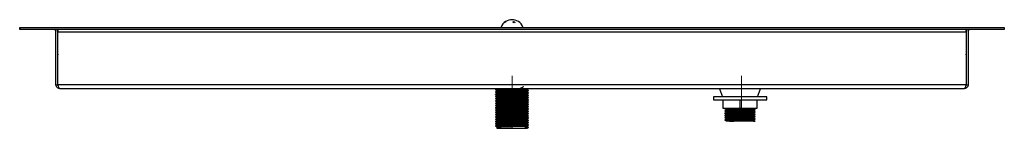
# Model space of a CAD drawing. Units: millimetres. Extents: x 654 to 1974, y 584 to 1526.
# Drawn here: x 654 to 1301, y 584 to 655 of the extents above; entities that cross this region are included whole.
import ezdxf

# ---------------------------------------------------------------- set-up
doc = ezdxf.new("R2010")
doc.units = ezdxf.units.MM
doc.layers.add('PDF_Geometry', color=7, linetype='Continuous')

msp = doc.modelspace()

# ---------------------------------------------------------------- linework, layer by layer
at = {"layer": 'PDF_Geometry', "lineweight": 25}
for points in [[(984.46, 650.08), (984.31, 650.5), (983.8, 651.55), (983.14, 652.52), (982.34, 653.37), (981.42, 654.09), (980.4, 654.66), (979.3, 655.07), (978.16, 655.31), (978.15, 655.31), (978.02, 655.31), (977.76, 655.31), (977.41, 655.31), (977.02, 655.31), (976.66, 655.31), (976.36, 655.31), (976.19, 655.31), (976.16, 655.31), (975.01, 655.07), (973.92, 654.66), (972.9, 654.09), (971.98, 653.37), (971.18, 652.52), (970.51, 651.55), (970, 650.5), (969.86, 650.08)], [(653.62, 650.08), (653.51, 650.08), (653.51, 648.88), (653.62, 648.88)], [(677.3, 612.6), (677.3, 647.38), (677.28, 647.68), (677.19, 647.96), (677.05, 648.22), (676.86, 648.44), (676.64, 648.63), (676.38, 648.77), (676.1, 648.85), (675.8, 648.88)], [(678.5, 612.6), (678.5, 647.38), (678.45, 647.91), (678.3, 648.42), (678.05, 648.88)], [(678.57, 648.88), (678.57, 648.85), (678.57, 648.77), (678.57, 648.63), (678.57, 648.44), (678.57, 648.22), (678.57, 647.96), (678.57, 647.68), (678.57, 647.38), (1275.74, 647.38), (1275.74, 647.68), (1275.74, 647.96), (1275.74, 648.22), (1275.74, 648.44), (1275.74, 648.63), (1275.74, 648.77), (1275.74, 648.85), (1275.74, 648.88)], [(1275.74, 647.38), (1275.74, 612.6), (678.57, 612.6), (678.57, 647.38)], [(1276.27, 648.88), (1276.02, 648.42), (1275.87, 647.91), (1275.81, 647.38), (1275.81, 612.6)], [(1278.51, 648.88), (1278.22, 648.85), (1277.94, 648.77), (1277.68, 648.63), (1277.45, 648.44), (1277.27, 648.22), (1277.13, 647.96), (1277.04, 647.68), (1277.01, 647.38), (1277.01, 612.6)], [(1300.7, 650.08), (1300.8, 650.08), (1300.8, 648.88), (1300.7, 648.88)], [(678.5, 632.59), (678.53, 632.3), (678.57, 632.14)], [(678.5, 631.09), (678.57, 631.09)], [(678.57, 628.39), (678.5, 628.39)], [(678.57, 632.59), (678.57, 632.59)], [(1275.74, 632.14), (1275.79, 632.3), (1275.81, 632.59)], [(1275.74, 632.59), (1275.74, 632.59)], [(1275.81, 631.09), (1275.74, 631.09)], [(1275.81, 628.39), (1275.74, 628.39)], [(680, 609.9), (679.15, 610.04), (678.42, 610.42), (677.83, 611), (677.44, 611.75), (677.3, 612.6), (678.5, 612.6), (678.57, 612.16), (678.75, 611.78), (678.93, 611.57)], [(1275.74, 612.6), (1275.39, 611.57), (1275.03, 610.69), (1274.67, 610.11), (1274.32, 609.9), (680, 609.9), (679.64, 610.11), (679.29, 610.69), (678.93, 611.57), (678.57, 612.6)], [(678.57, 612.6), (678.57, 612.6)], [(966.4, 609.24), (966.35, 609.25), (966.71, 609.31), (967.77, 609.37), (969.5, 609.44), (971.72, 609.5), (974.3, 609.56), (977.13, 609.62), (979.91, 609.68), (982.51, 609.75), (984.78, 609.81), (986.5, 609.87), (987.05, 609.9)], [(966.35, 609.44), (966.35, 609.34), (966.35, 609.25)], [(966.4, 607.74), (966.35, 607.75), (966.71, 607.81), (967.77, 607.87), (969.5, 607.93), (971.72, 608), (974.3, 608.06), (977.13, 608.12), (979.91, 608.18), (982.51, 608.25), (984.78, 608.31), (986.5, 608.37), (987.58, 608.43), (987.91, 608.49)], [(967.15, 609.9), (966.77, 609.68), (966.36, 609.44)], [(966.36, 609.24), (966.77, 609), (967.16, 608.77)], [(966.41, 609.44), (966.71, 609.5), (967.77, 609.56), (969.5, 609.62), (971.72, 609.68), (974.3, 609.75), (977.13, 609.81), (979.91, 609.87), (981.24, 609.9)], [(966.41, 607.95), (966.71, 608), (967.77, 608.06), (969.5, 608.12), (971.72, 608.18), (974.3, 608.25), (977.13, 608.31), (979.91, 608.37), (982.51, 608.43), (984.78, 608.5), (986.5, 608.56), (987.58, 608.62), (987.97, 608.68), (987.96, 608.69)], [(967.16, 608.78), (967.16, 608.41)], [(967.17, 608.78), (967.49, 608.84), (968.48, 608.9), (970.07, 608.97), (972.13, 609.03), (974.52, 609.09), (977.13, 609.15), (979.71, 609.21), (982.11, 609.28), (984.21, 609.34), (985.79, 609.4), (986.8, 609.46), (987.1, 609.52)], [(967.22, 608.41), (967.49, 608.47), (968.48, 608.53), (970.07, 608.59), (972.13, 608.65), (974.52, 608.71), (977.13, 608.78), (979.71, 608.84), (982.11, 608.9), (984.21, 608.97), (985.79, 609.03), (986.8, 609.09), (987.15, 609.15), (987.15, 609.15)], [(987.15, 609.52), (987.55, 609.75), (987.81, 609.9)], [(987.15, 609.15), (987.15, 609.52)], [(987.96, 608.69), (987.55, 608.93), (987.15, 609.16)], [(987.15, 608.02), (987.55, 608.25), (987.96, 608.49)], [(987.97, 608.5), (987.97, 608.59), (987.97, 608.69)], [(1113.55, 609.9), (1115.59, 604.56)], [(1138.58, 604.56), (1140.62, 609.9)], [(1275.38, 611.54), (1275.39, 611.55), (1275.65, 611.91), (1275.8, 612.37), (1275.81, 612.6), (1277.01, 612.6), (1277, 612.35), (1276.78, 611.5), (1276.21, 610.68), (1275.33, 610.1), (1274.32, 609.9)], [(1275.74, 612.6), (1275.74, 612.6)], [(966.35, 607.94), (966.35, 607.84), (966.35, 607.75)], [(966.4, 606.24), (966.35, 606.25), (966.71, 606.31), (967.77, 606.37), (969.5, 606.44), (971.72, 606.5), (974.3, 606.56), (977.13, 606.62), (979.91, 606.68), (982.51, 606.75), (984.78, 606.81), (986.5, 606.87), (987.58, 606.93), (987.91, 606.99)], [(966.35, 606.44), (966.35, 606.34), (966.35, 606.25)], [(966.4, 604.74), (966.35, 604.75), (966.71, 604.81), (967.77, 604.87), (969.5, 604.94), (971.72, 605), (974.3, 605.06), (977.13, 605.12), (979.91, 605.19), (982.51, 605.25), (984.78, 605.31), (986.5, 605.37), (987.58, 605.43), (987.91, 605.49)], [(966.35, 604.94), (966.35, 604.84), (966.35, 604.75)], [(966.4, 603.24), (966.35, 603.25), (966.71, 603.31), (967.77, 603.37), (969.5, 603.44), (971.72, 603.5), (974.3, 603.56), (977.13, 603.62), (979.91, 603.69), (982.51, 603.75), (984.78, 603.81), (986.5, 603.87), (987.58, 603.93), (987.91, 603.99)], [(966.35, 603.44), (966.35, 603.34), (966.35, 603.25)], [(966.4, 601.74), (966.35, 601.75), (966.71, 601.81), (967.77, 601.87), (969.5, 601.94), (971.72, 602), (974.3, 602.06), (977.13, 602.13), (979.91, 602.19), (982.51, 602.25), (984.78, 602.31), (986.5, 602.37), (987.58, 602.44), (987.91, 602.49)], [(967.17, 608.41), (966.77, 608.18), (966.36, 607.95)], [(966.36, 607.74), (966.77, 607.5), (967.16, 607.28)], [(967.17, 606.92), (966.77, 606.68), (966.36, 606.44)], [(966.36, 606.24), (966.77, 606), (967.16, 605.78)], [(967.17, 605.42), (966.77, 605.18), (966.36, 604.95)], [(966.36, 604.74), (966.77, 604.51), (967.16, 604.28)], [(967.17, 603.92), (966.77, 603.68), (966.36, 603.45)], [(966.36, 603.24), (966.77, 603.01), (967.16, 602.78)], [(967.17, 602.42), (966.77, 602.18), (966.36, 601.95)], [(966.41, 606.44), (966.71, 606.5), (967.77, 606.56), (969.5, 606.62), (971.72, 606.68), (974.3, 606.75), (977.13, 606.81), (979.91, 606.87), (982.51, 606.93), (984.78, 607), (986.5, 607.06), (987.58, 607.12), (987.97, 607.19), (987.96, 607.19)], [(966.41, 604.95), (966.71, 605), (967.77, 605.06), (969.5, 605.12), (971.72, 605.19), (974.3, 605.25), (977.13, 605.31), (979.91, 605.37), (982.51, 605.43), (984.78, 605.5), (986.5, 605.56), (987.58, 605.62), (987.97, 605.69), (987.96, 605.69)], [(966.41, 603.45), (966.71, 603.5), (967.77, 603.56), (969.5, 603.62), (971.72, 603.69), (974.3, 603.75), (977.13, 603.81), (979.91, 603.87), (982.51, 603.93), (984.78, 604), (986.5, 604.06), (987.58, 604.12), (987.97, 604.19), (987.96, 604.19)], [(966.41, 601.95), (966.71, 602), (967.77, 602.06), (969.5, 602.13), (971.72, 602.19), (974.3, 602.25), (977.13, 602.31), (979.91, 602.37), (982.51, 602.44), (984.78, 602.5), (986.5, 602.56), (987.58, 602.62), (987.97, 602.69), (987.96, 602.69)], [(967.16, 607.28), (967.16, 606.91)], [(967.16, 605.78), (967.16, 605.41)], [(967.16, 604.28), (967.16, 603.91)], [(967.16, 602.78), (967.16, 602.41)], [(967.17, 607.28), (967.49, 607.34), (968.48, 607.4), (970.07, 607.47), (972.13, 607.53), (974.52, 607.59), (977.13, 607.65), (979.71, 607.72), (982.11, 607.78), (984.21, 607.84), (985.79, 607.9), (986.8, 607.96), (987.1, 608.02)], [(967.17, 605.78), (967.49, 605.84), (968.48, 605.9), (970.07, 605.97), (972.13, 606.03), (974.52, 606.09), (977.13, 606.15), (979.71, 606.22), (982.11, 606.28), (984.21, 606.34), (985.79, 606.4), (986.8, 606.46), (987.1, 606.52)], [(967.17, 604.28), (967.49, 604.34), (968.48, 604.4), (970.07, 604.47), (972.13, 604.53), (974.52, 604.59), (977.13, 604.66), (979.71, 604.72), (982.11, 604.78), (984.21, 604.84), (985.79, 604.9), (986.8, 604.97), (987.1, 605.02)], [(967.17, 602.78), (967.49, 602.84), (968.48, 602.9), (970.07, 602.97), (972.13, 603.03), (974.52, 603.09), (977.13, 603.16), (979.71, 603.22), (982.11, 603.28), (984.21, 603.34), (985.79, 603.41), (986.8, 603.47), (987.1, 603.52)], [(967.17, 601.28), (967.49, 601.34), (968.48, 601.4), (970.07, 601.47), (972.13, 601.53), (974.52, 601.59), (977.13, 601.66), (979.71, 601.72), (982.11, 601.78), (984.21, 601.84), (985.79, 601.91), (986.8, 601.97), (987.1, 602.02)], [(967.22, 606.91), (967.49, 606.97), (968.48, 607.03), (970.07, 607.09), (972.13, 607.15), (974.52, 607.21), (977.13, 607.28), (979.71, 607.34), (982.11, 607.4), (984.21, 607.47), (985.79, 607.53), (986.8, 607.59), (987.15, 607.65), (987.15, 607.65)], [(967.22, 605.42), (967.49, 605.47), (968.48, 605.53), (970.07, 605.59), (972.13, 605.65), (974.52, 605.72), (977.13, 605.78), (979.71, 605.84), (982.11, 605.9), (984.21, 605.97), (985.79, 606.03), (986.8, 606.09), (987.15, 606.15), (987.15, 606.16)], [(967.22, 603.92), (967.49, 603.97), (968.48, 604.03), (970.07, 604.09), (972.13, 604.15), (974.52, 604.22), (977.13, 604.28), (979.71, 604.34), (982.11, 604.4), (984.21, 604.47), (985.79, 604.53), (986.8, 604.59), (987.15, 604.66), (987.15, 604.66)], [(967.22, 602.42), (967.49, 602.47), (968.48, 602.53), (970.07, 602.59), (972.13, 602.65), (974.52, 602.72), (977.13, 602.78), (979.71, 602.84), (982.11, 602.9), (984.21, 602.97), (985.79, 603.03), (986.8, 603.09), (987.15, 603.16), (987.15, 603.16)], [(987.15, 607.65), (987.15, 608.02)], [(987.96, 607.2), (987.55, 607.43), (987.15, 607.66)], [(987.15, 606.52), (987.55, 606.76), (987.96, 606.99)], [(987.15, 606.16), (987.15, 606.52)], [(987.96, 605.7), (987.55, 605.93), (987.15, 606.16)], [(987.15, 605.02), (987.55, 605.25), (987.96, 605.49)], [(987.15, 604.66), (987.15, 605.03)], [(987.96, 604.2), (987.55, 604.43), (987.15, 604.66)], [(987.15, 603.52), (987.55, 603.76), (987.96, 603.99)], [(987.15, 603.16), (987.15, 603.53)], [(987.96, 602.7), (987.55, 602.93), (987.15, 603.16)], [(987.15, 602.02), (987.55, 602.26), (987.96, 602.49)], [(987.15, 601.66), (987.15, 602.03)], [(987.97, 607), (987.97, 607.09), (987.97, 607.19)], [(987.97, 605.5), (987.97, 605.59), (987.97, 605.69)], [(987.97, 604), (987.97, 604.09), (987.97, 604.19)], [(987.97, 602.5), (987.97, 602.59), (987.97, 602.69)], [(1115.83, 602.56), (1115.83, 597.07), (1127.09, 597.07), (1127.09, 602.56)], [(1127.09, 597.07), (1138.34, 597.07), (1138.34, 602.56)], [(966.35, 601.94), (966.35, 601.85), (966.35, 601.75)], [(966.4, 600.24), (966.35, 600.25), (966.71, 600.31), (967.77, 600.37), (969.5, 600.44), (971.72, 600.5), (974.3, 600.56), (977.13, 600.63), (979.91, 600.69), (982.51, 600.75), (984.78, 600.81), (986.5, 600.88), (987.58, 600.94), (987.91, 600.99)], [(966.35, 600.44), (966.35, 600.34), (966.35, 600.25)], [(966.4, 598.74), (966.35, 598.75), (966.71, 598.81), (967.77, 598.87), (969.5, 598.94), (971.72, 599), (974.3, 599.06), (977.13, 599.13), (979.91, 599.19), (982.51, 599.25), (984.78, 599.31), (986.5, 599.38), (987.58, 599.44), (987.91, 599.49)], [(966.35, 598.94), (966.35, 598.85), (966.35, 598.75)], [(966.4, 597.24), (966.35, 597.25), (966.71, 597.31), (967.77, 597.38), (969.5, 597.44), (971.72, 597.5), (974.3, 597.56), (977.13, 597.63), (979.91, 597.69), (982.51, 597.75), (984.78, 597.81), (986.5, 597.88), (987.58, 597.94), (987.91, 597.99)], [(966.35, 597.44), (966.35, 597.35), (966.35, 597.25)], [(966.4, 595.75), (966.35, 595.75), (966.71, 595.82), (967.77, 595.88), (969.5, 595.94), (971.72, 596), (974.3, 596.06), (977.13, 596.13), (979.91, 596.19), (982.51, 596.25), (984.78, 596.32), (986.5, 596.38), (987.58, 596.44), (987.91, 596.49)], [(966.35, 595.94), (966.35, 595.85), (966.35, 595.75)], [(966.36, 601.74), (966.77, 601.51), (967.16, 601.28)], [(967.17, 600.92), (966.77, 600.68), (966.36, 600.45)], [(966.36, 600.24), (966.77, 600.01), (967.16, 599.78)], [(967.17, 599.42), (966.77, 599.18), (966.36, 598.95)], [(966.36, 598.74), (966.77, 598.51), (967.16, 598.28)], [(967.17, 597.92), (966.77, 597.68), (966.36, 597.45)], [(966.36, 597.24), (966.77, 597.01), (967.16, 596.78)], [(967.17, 596.42), (966.77, 596.19), (966.36, 595.95)], [(966.36, 595.75), (966.77, 595.51), (967.16, 595.28)], [(966.41, 600.45), (966.71, 600.5), (967.77, 600.56), (969.5, 600.63), (971.72, 600.69), (974.3, 600.75), (977.13, 600.81), (979.91, 600.88), (982.51, 600.94), (984.78, 601), (986.5, 601.06), (987.58, 601.12), (987.97, 601.19), (987.96, 601.19)], [(966.41, 598.95), (966.71, 599), (967.77, 599.06), (969.5, 599.13), (971.72, 599.19), (974.3, 599.25), (977.13, 599.31), (979.91, 599.38), (982.51, 599.44), (984.78, 599.5), (986.5, 599.56), (987.58, 599.62), (987.97, 599.69), (987.96, 599.69)], [(966.41, 597.45), (966.71, 597.5), (967.77, 597.56), (969.5, 597.63), (971.72, 597.69), (974.3, 597.75), (977.13, 597.81), (979.91, 597.88), (982.51, 597.94), (984.78, 598), (986.5, 598.06), (987.58, 598.13), (987.97, 598.19), (987.96, 598.19)], [(966.41, 595.95), (966.71, 596), (967.77, 596.06), (969.5, 596.13), (971.72, 596.19), (974.3, 596.25), (977.13, 596.32), (979.91, 596.38), (982.51, 596.44), (984.78, 596.5), (986.5, 596.56), (987.58, 596.63), (987.97, 596.69), (987.96, 596.69)], [(967.16, 601.28), (967.16, 600.91)], [(967.16, 599.78), (967.16, 599.41)], [(967.16, 598.28), (967.16, 597.91)], [(967.16, 596.79), (967.16, 596.42)], [(967.17, 599.78), (967.49, 599.84), (968.48, 599.91), (970.07, 599.97), (972.13, 600.03), (974.52, 600.09), (977.13, 600.16), (979.71, 600.22), (982.11, 600.28), (984.21, 600.34), (985.79, 600.41), (986.8, 600.47), (987.1, 600.52)], [(967.17, 598.28), (967.49, 598.35), (968.48, 598.41), (970.07, 598.47), (972.13, 598.53), (974.52, 598.59), (977.13, 598.66), (979.71, 598.72), (982.11, 598.78), (984.21, 598.85), (985.79, 598.91), (986.8, 598.97), (987.1, 599.02)], [(967.17, 596.79), (967.49, 596.85), (968.48, 596.91), (970.07, 596.97), (972.13, 597.03), (974.52, 597.09), (977.13, 597.16), (979.71, 597.22), (982.11, 597.28), (984.21, 597.35), (985.79, 597.41), (986.8, 597.47), (987.1, 597.52)], [(967.17, 595.28), (967.49, 595.35), (968.48, 595.41), (970.07, 595.47), (972.13, 595.53), (974.52, 595.6), (977.13, 595.66), (979.71, 595.72), (982.11, 595.78), (984.21, 595.85), (985.79, 595.91), (986.8, 595.97), (987.1, 596.03)], [(967.22, 600.92), (967.49, 600.97), (968.48, 601.03), (970.07, 601.09), (972.13, 601.16), (974.52, 601.22), (977.13, 601.28), (979.71, 601.34), (982.11, 601.4), (984.21, 601.47), (985.79, 601.53), (986.8, 601.59), (987.15, 601.66), (987.15, 601.66)], [(967.22, 599.42), (967.49, 599.47), (968.48, 599.53), (970.07, 599.6), (972.13, 599.66), (974.52, 599.72), (977.13, 599.78), (979.71, 599.84), (982.11, 599.91), (984.21, 599.97), (985.79, 600.03), (986.8, 600.09), (987.15, 600.16), (987.15, 600.16)], [(967.22, 597.92), (967.49, 597.97), (968.48, 598.03), (970.07, 598.1), (972.13, 598.16), (974.52, 598.22), (977.13, 598.28), (979.71, 598.35), (982.11, 598.41), (984.21, 598.47), (985.79, 598.53), (986.8, 598.59), (987.15, 598.66), (987.15, 598.66)], [(967.22, 596.42), (967.49, 596.47), (968.48, 596.53), (970.07, 596.6), (972.13, 596.66), (974.52, 596.72), (977.13, 596.78), (979.71, 596.85), (982.11, 596.91), (984.21, 596.97), (985.79, 597.03), (986.8, 597.09), (987.15, 597.16), (987.15, 597.16)], [(967.22, 594.92), (967.49, 594.97), (968.48, 595.03), (970.07, 595.1), (972.13, 595.16), (974.52, 595.22), (977.13, 595.28), (979.71, 595.35), (982.11, 595.41), (984.21, 595.47), (985.79, 595.53), (986.8, 595.6), (987.15, 595.66), (987.15, 595.66)], [(987.96, 601.2), (987.55, 601.43), (987.15, 601.66)], [(987.15, 600.52), (987.55, 600.76), (987.96, 600.99)], [(987.15, 600.16), (987.15, 600.53)], [(987.96, 599.7), (987.55, 599.93), (987.15, 600.16)], [(987.15, 599.02), (987.55, 599.26), (987.96, 599.49)], [(987.15, 598.66), (987.15, 599.03)], [(987.96, 598.2), (987.55, 598.43), (987.15, 598.66)], [(987.15, 597.52), (987.55, 597.76), (987.96, 597.99)], [(987.15, 597.16), (987.15, 597.53)], [(987.96, 596.7), (987.55, 596.94), (987.15, 597.16)], [(987.15, 596.03), (987.55, 596.26), (987.96, 596.49)], [(987.15, 595.66), (987.15, 596.03)], [(987.96, 595.2), (987.55, 595.44), (987.15, 595.67)], [(987.97, 601), (987.97, 601.1), (987.97, 601.19)], [(987.97, 599.5), (987.97, 599.6), (987.97, 599.69)], [(987.97, 598), (987.97, 598.1), (987.97, 598.19)], [(987.97, 596.5), (987.97, 596.6), (987.97, 596.69)], [(1117.09, 596.93), (1117.09, 596.74)], [(1117.32, 597.07), (1117.1, 596.94)], [(1117.1, 596.73), (1117.51, 596.49), (1117.9, 596.27)], [(1117.91, 595.91), (1117.51, 595.67), (1117.1, 595.44)], [(1117.15, 596.74), (1117.11, 596.76), (1117.6, 596.82), (1118.74, 596.88), (1120.47, 596.94), (1122.62, 597), (1125.07, 597.07), (1125.12, 597.07)], [(1117.15, 596.93), (1117.11, 596.94), (1117.6, 597), (1118.74, 597.07), (1118.77, 597.07)], [(1117.15, 595.43), (1117.11, 595.44), (1117.6, 595.5), (1118.74, 595.57), (1120.47, 595.63), (1122.62, 595.69), (1125.07, 595.75), (1127.71, 595.82), (1130.25, 595.88), (1132.59, 595.94), (1134.58, 596), (1136.03, 596.07), (1136.03, 596.07), (1136.03, 596.07), (1136.88, 596.13), (1137.02, 596.18)], [(1117.15, 595.24), (1117.11, 595.25), (1117.6, 595.32), (1118.74, 595.38), (1120.47, 595.44), (1122.62, 595.5), (1125.07, 595.57), (1127.7, 595.63), (1130.25, 595.69), (1132.58, 595.75), (1134.58, 595.82), (1136.03, 595.88), (1136.88, 595.94), (1137.02, 595.99)], [(1117.9, 596.27), (1117.9, 596.08), (1117.9, 595.9)], [(1117.96, 596.27), (1117.92, 596.29), (1118.38, 596.35), (1119.42, 596.41), (1121.01, 596.47), (1122.99, 596.53), (1125.24, 596.6), (1127.66, 596.66), (1130, 596.72), (1132.14, 596.78), (1133.97, 596.85), (1135.31, 596.91), (1136.08, 596.97), (1136.18, 597.01)], [(1117.93, 595.91), (1117.92, 595.91), (1118.38, 595.97), (1119.42, 596.03), (1121.01, 596.1), (1122.99, 596.16), (1125.24, 596.22), (1127.66, 596.29), (1130, 596.35), (1132.14, 596.41), (1133.97, 596.47), (1135.31, 596.53), (1136.08, 596.6), (1136.21, 596.65)], [(1117.96, 594.77), (1117.92, 594.79), (1118.38, 594.85), (1119.42, 594.91), (1121.01, 594.97), (1122.99, 595.04), (1125.24, 595.1), (1127.66, 595.16), (1130, 595.22), (1132.14, 595.28), (1133.97, 595.35), (1135.3, 595.41), (1136.08, 595.47), (1136.18, 595.51)], [(1136.26, 597.01), (1136.36, 597.07)], [(1136.26, 595.51), (1136.67, 595.75), (1137.07, 595.98)], [(1136.27, 596.65), (1136.27, 596.83), (1136.27, 597.01)], [(1137.07, 596.19), (1136.66, 596.42), (1136.27, 596.65)], [(1136.27, 595.15), (1136.27, 595.33), (1136.27, 595.52)], [(1137.08, 595.99), (1137.08, 596.18)], [(966.4, 594.24), (966.35, 594.25), (966.71, 594.32), (967.77, 594.38), (969.5, 594.44), (971.72, 594.5), (974.3, 594.56), (977.13, 594.63), (979.91, 594.69), (982.51, 594.75), (984.78, 594.82), (986.5, 594.88), (987.58, 594.94), (987.91, 594.99)], [(966.35, 594.44), (966.35, 594.35), (966.35, 594.26)], [(966.4, 592.75), (966.35, 592.75), (966.71, 592.82), (967.77, 592.88), (969.5, 592.94), (971.72, 593), (974.3, 593.07), (977.13, 593.13), (979.91, 593.19), (982.51, 593.25), (984.78, 593.32), (986.5, 593.38), (987.58, 593.44), (987.91, 593.5)], [(966.35, 592.94), (966.35, 592.85), (966.35, 592.75)], [(966.4, 591.25), (966.35, 591.26), (966.71, 591.32), (967.77, 591.38), (969.5, 591.44), (971.72, 591.51), (974.3, 591.56), (977.13, 591.63), (979.91, 591.69), (982.51, 591.75), (984.78, 591.82), (986.5, 591.88), (987.58, 591.94), (987.91, 592)], [(966.35, 591.44), (966.35, 591.35), (966.35, 591.26)], [(966.4, 589.75), (966.35, 589.76), (966.71, 589.82), (967.77, 589.88), (969.5, 589.94), (971.72, 590), (974.3, 590.07), (977.13, 590.13), (979.91, 590.19), (982.51, 590.25), (984.78, 590.32), (986.5, 590.38), (987.58, 590.44), (987.91, 590.5)], [(966.35, 589.94), (966.35, 589.85), (966.35, 589.76)], [(967.17, 594.92), (966.77, 594.69), (966.36, 594.45)], [(966.36, 594.24), (966.77, 594.01), (967.16, 593.78)], [(967.17, 593.42), (966.77, 593.19), (966.36, 592.95)], [(966.36, 592.75), (966.77, 592.51), (967.16, 592.28)], [(967.17, 591.92), (966.77, 591.69), (966.36, 591.45)], [(966.36, 591.25), (966.77, 591.01), (967.16, 590.78)], [(967.17, 590.42), (966.77, 590.19), (966.36, 589.95)], [(966.36, 589.75), (966.77, 589.51), (967.16, 589.28)], [(966.41, 594.45), (966.71, 594.5), (967.77, 594.56), (969.5, 594.63), (971.72, 594.69), (974.3, 594.75), (977.13, 594.82), (979.91, 594.88), (982.51, 594.94), (984.78, 595), (986.5, 595.06), (987.58, 595.13), (987.97, 595.19), (987.96, 595.19)], [(966.41, 592.95), (966.71, 593), (967.77, 593.07), (969.5, 593.13), (971.72, 593.19), (974.3, 593.25), (977.13, 593.32), (979.91, 593.38), (982.51, 593.44), (984.78, 593.5), (986.5, 593.57), (987.58, 593.63), (987.97, 593.69), (987.96, 593.69)], [(966.41, 591.45), (966.71, 591.51), (967.77, 591.56), (969.5, 591.63), (971.72, 591.69), (974.3, 591.75), (977.13, 591.82), (979.91, 591.88), (982.51, 591.94), (984.78, 592.01), (986.5, 592.07), (987.58, 592.13), (987.97, 592.19), (987.96, 592.19)], [(966.41, 589.95), (966.71, 590), (967.77, 590.07), (969.5, 590.13), (971.72, 590.19), (974.3, 590.25), (977.13, 590.32), (979.91, 590.38), (982.51, 590.44), (984.78, 590.51), (986.5, 590.57), (987.58, 590.63), (987.97, 590.69), (987.96, 590.69)], [(966.41, 588.45), (966.71, 588.51), (967.77, 588.57), (969.5, 588.63), (971.72, 588.69), (974.3, 588.75), (977.13, 588.82), (979.91, 588.88), (982.51, 588.94), (984.78, 589.01), (986.5, 589.07), (987.58, 589.13), (987.97, 589.19), (987.96, 589.2)], [(967.16, 595.28), (967.16, 594.92)], [(967.16, 593.79), (967.16, 593.42)], [(967.16, 592.29), (967.16, 591.92)], [(967.16, 590.79), (967.16, 590.42)], [(967.16, 589.29), (967.16, 588.92)], [(967.17, 593.79), (967.49, 593.85), (968.48, 593.91), (970.07, 593.97), (972.13, 594.03), (974.52, 594.1), (977.13, 594.16), (979.71, 594.22), (982.11, 594.28), (984.21, 594.35), (985.79, 594.41), (986.8, 594.47), (987.1, 594.53)], [(967.17, 592.29), (967.49, 592.35), (968.48, 592.41), (970.07, 592.47), (972.13, 592.53), (974.52, 592.6), (977.13, 592.66), (979.71, 592.72), (982.11, 592.78), (984.21, 592.85), (985.79, 592.91), (986.8, 592.97), (987.1, 593.03)], [(967.17, 590.79), (967.49, 590.85), (968.48, 590.91), (970.07, 590.97), (972.13, 591.04), (974.52, 591.1), (977.13, 591.16), (979.71, 591.22), (982.11, 591.28), (984.21, 591.35), (985.79, 591.41), (986.8, 591.47), (987.1, 591.53)], [(967.17, 589.29), (967.49, 589.35), (968.48, 589.41), (970.07, 589.48), (972.13, 589.54), (974.52, 589.6), (977.13, 589.66), (979.71, 589.72), (982.11, 589.79), (984.21, 589.85), (985.79, 589.91), (986.8, 589.97), (987.1, 590.03)], [(967.22, 593.42), (967.49, 593.47), (968.48, 593.53), (970.07, 593.6), (972.13, 593.66), (974.52, 593.72), (977.13, 593.79), (979.71, 593.85), (982.11, 593.91), (984.21, 593.97), (985.79, 594.03), (986.8, 594.1), (987.15, 594.16), (987.15, 594.16)], [(967.22, 591.92), (967.49, 591.97), (968.48, 592.03), (970.07, 592.1), (972.13, 592.16), (974.52, 592.22), (977.13, 592.29), (979.71, 592.35), (982.11, 592.41), (984.21, 592.47), (985.79, 592.53), (986.8, 592.6), (987.15, 592.66), (987.15, 592.66)], [(967.22, 590.42), (967.49, 590.47), (968.48, 590.54), (970.07, 590.6), (972.13, 590.66), (974.52, 590.72), (977.13, 590.79), (979.71, 590.85), (982.11, 590.91), (984.21, 590.97), (985.79, 591.04), (986.8, 591.1), (987.15, 591.16), (987.15, 591.16)], [(967.22, 588.92), (967.49, 588.98), (968.48, 589.03), (970.07, 589.1), (972.13, 589.16), (974.52, 589.22), (977.13, 589.29), (979.71, 589.35), (982.11, 589.41), (984.21, 589.48), (985.79, 589.54), (986.8, 589.6), (987.15, 589.66), (987.15, 589.66)], [(987.15, 594.53), (987.55, 594.76), (987.96, 595)], [(987.15, 594.16), (987.15, 594.53)], [(987.96, 593.7), (987.55, 593.94), (987.15, 594.17)], [(987.15, 593.03), (987.55, 593.26), (987.96, 593.5)], [(987.15, 592.66), (987.15, 593.03)], [(987.96, 592.2), (987.55, 592.44), (987.15, 592.67)], [(987.15, 591.53), (987.55, 591.76), (987.96, 592)], [(987.15, 591.16), (987.15, 591.53)], [(987.96, 590.7), (987.55, 590.94), (987.15, 591.17)], [(987.15, 590.03), (987.55, 590.26), (987.96, 590.5)], [(987.15, 589.66), (987.15, 590.03)], [(987.96, 589.2), (987.55, 589.44), (987.15, 589.67)], [(987.97, 595), (987.97, 595.1), (987.97, 595.19)], [(987.97, 593.5), (987.97, 593.6), (987.97, 593.69)], [(987.97, 592.01), (987.97, 592.1), (987.97, 592.19)], [(987.97, 590.51), (987.97, 590.6), (987.97, 590.69)], [(987.97, 589.01), (987.97, 589.1), (987.97, 589.2)], [(1117.09, 595.43), (1117.09, 595.24)], [(1117.09, 593.93), (1117.09, 593.74)], [(1117.09, 592.43), (1117.09, 592.24)], [(1117.09, 590.93), (1117.09, 590.74)], [(1117.09, 589.43), (1117.09, 589.24)], [(1117.1, 595.23), (1117.51, 595), (1117.9, 594.77)], [(1117.91, 594.41), (1117.51, 594.17), (1117.1, 593.94)], [(1117.1, 593.73), (1117.51, 593.5), (1117.9, 593.27)], [(1117.91, 592.91), (1117.51, 592.68), (1117.1, 592.44)], [(1117.1, 592.23), (1117.51, 592), (1117.9, 591.77)], [(1117.91, 591.41), (1117.51, 591.18), (1117.1, 590.94)], [(1117.1, 590.73), (1117.51, 590.5), (1117.9, 590.27)], [(1117.91, 589.91), (1117.51, 589.68), (1117.1, 589.44)], [(1117.1, 589.23), (1117.51, 589), (1117.9, 588.77)], [(1117.15, 593.93), (1117.11, 593.94), (1117.6, 594), (1118.74, 594.07), (1120.47, 594.13), (1122.62, 594.19), (1125.07, 594.25), (1127.71, 594.32), (1130.25, 594.38), (1132.59, 594.44), (1134.58, 594.51), (1136.03, 594.57), (1136.03, 594.57), (1136.03, 594.57), (1136.88, 594.63), (1137.02, 594.68)], [(1117.15, 593.74), (1117.11, 593.76), (1117.6, 593.82), (1118.74, 593.88), (1120.47, 593.94), (1122.62, 594), (1125.07, 594.07), (1127.7, 594.13), (1130.25, 594.19), (1132.58, 594.25), (1134.58, 594.32), (1136.03, 594.38), (1136.88, 594.44), (1137.02, 594.49)], [(1117.15, 592.43), (1117.11, 592.44), (1117.6, 592.51), (1118.74, 592.57), (1120.47, 592.63), (1122.62, 592.69), (1125.07, 592.75), (1127.71, 592.82), (1130.25, 592.88), (1132.59, 592.94), (1134.58, 593.01), (1136.03, 593.07), (1136.03, 593.07), (1136.03, 593.07), (1136.88, 593.13), (1137.02, 593.18)], [(1117.15, 592.24), (1117.11, 592.26), (1117.6, 592.32), (1118.74, 592.38), (1120.47, 592.44), (1122.62, 592.51), (1125.07, 592.57), (1127.7, 592.63), (1130.25, 592.69), (1132.58, 592.75), (1134.58, 592.82), (1136.03, 592.88), (1136.88, 592.94), (1137.02, 592.99)], [(1117.15, 590.93), (1117.11, 590.94), (1117.6, 591.01), (1118.74, 591.07), (1120.47, 591.13), (1122.62, 591.19), (1125.07, 591.25), (1127.71, 591.32), (1130.25, 591.38), (1132.59, 591.44), (1134.58, 591.51), (1136.03, 591.57), (1136.03, 591.57), (1136.03, 591.57), (1136.88, 591.63), (1137.02, 591.68)], [(1117.15, 590.74), (1117.11, 590.76), (1117.6, 590.82), (1118.74, 590.88), (1120.47, 590.94), (1122.62, 591.01), (1125.07, 591.07), (1127.7, 591.13), (1130.25, 591.19), (1132.58, 591.25), (1134.58, 591.32), (1136.03, 591.38), (1136.88, 591.44), (1137.02, 591.49)], [(1117.15, 589.43), (1117.11, 589.45), (1117.6, 589.51), (1118.74, 589.57), (1120.47, 589.63), (1122.62, 589.69), (1125.07, 589.76), (1127.71, 589.82), (1130.25, 589.88), (1132.59, 589.94), (1134.58, 590.01), (1136.03, 590.07), (1136.03, 590.07), (1136.03, 590.07), (1136.88, 590.13), (1137.02, 590.18)], [(1117.15, 589.24), (1117.11, 589.26), (1117.6, 589.32), (1118.74, 589.38), (1120.47, 589.45), (1122.62, 589.51), (1125.07, 589.57), (1127.7, 589.63), (1130.25, 589.69), (1132.58, 589.76), (1134.58, 589.82), (1136.03, 589.88), (1136.88, 589.94), (1137.02, 589.99)], [(1117.9, 594.77), (1117.9, 594.59), (1117.9, 594.4)], [(1117.9, 593.27), (1117.9, 593.08), (1117.9, 592.9)], [(1117.9, 591.77), (1117.9, 591.59), (1117.9, 591.4)], [(1117.9, 590.27), (1117.9, 590.09), (1117.9, 589.9)], [(1117.93, 594.41), (1117.92, 594.41), (1118.38, 594.47), (1119.42, 594.54), (1121.01, 594.6), (1122.99, 594.66), (1125.24, 594.72), (1127.66, 594.79), (1130, 594.85), (1132.14, 594.91), (1133.97, 594.97), (1135.3, 595.04), (1136.08, 595.1), (1136.21, 595.15)], [(1117.96, 593.27), (1117.92, 593.29), (1118.38, 593.35), (1119.42, 593.41), (1121.01, 593.47), (1122.99, 593.54), (1125.24, 593.6), (1127.66, 593.66), (1130, 593.72), (1132.14, 593.78), (1133.97, 593.85), (1135.3, 593.91), (1136.08, 593.97), (1136.18, 594.01)], [(1117.93, 592.91), (1117.92, 592.91), (1118.38, 592.97), (1119.42, 593.04), (1121.01, 593.1), (1122.99, 593.16), (1125.24, 593.22), (1127.66, 593.29), (1130, 593.35), (1132.14, 593.41), (1133.97, 593.47), (1135.3, 593.54), (1136.08, 593.6), (1136.21, 593.65)], [(1117.96, 591.77), (1117.92, 591.79), (1118.38, 591.85), (1119.42, 591.91), (1121.01, 591.98), (1122.98, 592.04), (1125.24, 592.1), (1127.66, 592.16), (1130, 592.22), (1132.14, 592.29), (1133.97, 592.35), (1135.3, 592.41), (1136.08, 592.47), (1136.18, 592.51)], [(1117.93, 591.41), (1117.92, 591.41), (1118.38, 591.48), (1119.42, 591.54), (1121.01, 591.6), (1122.98, 591.66), (1125.24, 591.72), (1127.66, 591.79), (1130, 591.85), (1132.14, 591.91), (1133.97, 591.98), (1135.3, 592.04), (1136.08, 592.1), (1136.21, 592.15)], [(1117.96, 590.27), (1117.92, 590.29), (1118.38, 590.35), (1119.42, 590.41), (1121.01, 590.48), (1122.98, 590.54), (1125.24, 590.6), (1127.66, 590.66), (1130, 590.73), (1132.14, 590.79), (1133.97, 590.85), (1135.3, 590.91), (1136.08, 590.97), (1136.18, 591.01)], [(1117.93, 589.91), (1117.92, 589.91), (1118.38, 589.97), (1119.42, 590.04), (1121.01, 590.1), (1122.98, 590.16), (1125.24, 590.23), (1127.66, 590.29), (1130, 590.35), (1132.14, 590.41), (1133.97, 590.48), (1135.3, 590.54), (1136.08, 590.6), (1136.21, 590.65)], [(1117.96, 588.78), (1117.92, 588.79), (1118.38, 588.85), (1119.42, 588.91), (1121.01, 588.98), (1122.98, 589.04), (1125.24, 589.1), (1127.65, 589.16), (1129.99, 589.23), (1132.14, 589.29), (1133.97, 589.35), (1135.3, 589.41), (1136.08, 589.47), (1136.18, 589.51)], [(1137.02, 588.68), (1136.88, 588.63), (1136.03, 588.57), (1136.03, 588.57), (1134.89, 588.57), (1132.36, 588.57), (1129.27, 588.57), (1126, 588.57), (1122.98, 588.57), (1120.48, 588.57), (1120.15, 588.57), (1121.01, 588.6), (1122.98, 588.66), (1125.24, 588.72), (1127.65, 588.79), (1129.99, 588.85), (1132.14, 588.91), (1133.97, 588.98), (1135.3, 589.04), (1136.08, 589.1), (1136.21, 589.15)], [(1136.26, 594.01), (1136.67, 594.25), (1137.07, 594.48)], [(1136.26, 592.51), (1136.67, 592.75), (1137.07, 592.98)], [(1136.26, 591.01), (1136.67, 591.25), (1137.07, 591.48)], [(1136.26, 589.51), (1136.67, 589.75), (1137.07, 589.98)], [(1137.07, 594.69), (1136.66, 594.92), (1136.27, 595.15)], [(1136.27, 593.65), (1136.27, 593.84), (1136.27, 594.02)], [(1137.07, 593.19), (1136.67, 593.42), (1136.27, 593.65)], [(1136.27, 592.15), (1136.27, 592.34), (1136.27, 592.52)], [(1137.07, 591.69), (1136.67, 591.92), (1136.27, 592.15)], [(1136.27, 590.65), (1136.27, 590.84), (1136.27, 591.02)], [(1137.07, 590.19), (1136.67, 590.43), (1136.27, 590.65)], [(1136.27, 589.15), (1136.27, 589.34), (1136.27, 589.52)], [(1137.07, 588.69), (1136.67, 588.93), (1136.27, 589.15)], [(1137.08, 594.49), (1137.08, 594.68)], [(1137.08, 592.99), (1137.08, 593.18)], [(1137.08, 591.49), (1137.08, 591.68)], [(1137.08, 589.99), (1137.08, 590.18)], [(966.4, 588.25), (966.35, 588.26), (966.71, 588.32), (967.77, 588.38), (969.5, 588.44), (971.72, 588.51), (974.3, 588.57), (977.13, 588.63), (979.91, 588.69), (982.51, 588.75), (984.78, 588.82), (986.5, 588.88), (987.58, 588.94), (987.91, 589)], [(966.35, 588.44), (966.35, 588.35), (966.35, 588.26)], [(966.4, 586.75), (966.35, 586.76), (966.71, 586.82), (967.77, 586.88), (969.5, 586.95), (971.72, 587.01), (974.3, 587.07), (977.13, 587.13), (979.91, 587.19), (982.51, 587.26), (984.78, 587.32), (986.5, 587.38), (987.58, 587.44), (987.91, 587.5)], [(966.35, 586.95), (966.35, 586.85), (966.35, 586.76)], [(966.4, 585.25), (966.35, 585.26), (966.71, 585.32), (967.77, 585.38), (969.5, 585.45), (971.72, 585.51), (974.3, 585.57), (977.13, 585.63), (979.91, 585.69), (982.51, 585.76), (984.78, 585.82), (986.5, 585.88), (987.58, 585.94), (987.91, 586)], [(966.35, 585.45), (966.35, 585.35), (966.35, 585.26)], [(967.17, 588.92), (966.77, 588.69), (966.36, 588.45)], [(966.36, 588.25), (966.77, 588.01), (967.16, 587.78)], [(967.17, 587.42), (966.77, 587.19), (966.36, 586.95)], [(966.36, 586.75), (966.77, 586.51), (967.16, 586.28)], [(967.17, 585.92), (966.77, 585.69), (966.36, 585.46)], [(966.36, 585.25), (966.77, 585.02), (967.16, 584.79)], [(966.41, 586.95), (966.71, 587.01), (967.77, 587.07), (969.5, 587.13), (971.72, 587.19), (974.3, 587.26), (977.13, 587.32), (979.91, 587.38), (982.51, 587.44), (984.78, 587.51), (986.5, 587.57), (987.58, 587.63), (987.97, 587.7), (987.96, 587.7)], [(966.41, 585.46), (966.71, 585.51), (967.77, 585.57), (969.5, 585.63), (971.72, 585.69), (974.3, 585.76), (977.13, 585.82), (979.91, 585.88), (982.51, 585.94), (984.78, 586.01), (986.5, 586.07), (987.58, 586.13), (987.97, 586.19), (987.96, 586.2)], [(967.16, 587.79), (967.16, 587.42)], [(967.16, 586.29), (967.16, 585.92)], [(967.16, 584.79), (967.16, 583.92), (967.26, 583.92), (967.7, 583.92), (968.48, 583.92), (969.58, 583.92), (970.95, 583.92), (972.54, 583.92), (974.3, 583.92), (976.17, 583.92), (978.07, 583.92), (979.94, 583.92), (981.7, 583.92), (983.31, 583.92), (984.69, 583.92), (985.79, 583.92), (986.8, 583.98), (987.1, 584.03)], [(967.17, 587.79), (967.49, 587.85), (968.48, 587.91), (970.07, 587.98), (972.13, 588.04), (974.52, 588.1), (977.13, 588.16), (979.71, 588.22), (982.11, 588.29), (984.21, 588.35), (985.79, 588.41), (986.8, 588.47), (987.1, 588.53)], [(967.17, 586.29), (967.49, 586.35), (968.48, 586.41), (970.07, 586.48), (972.13, 586.54), (974.52, 586.6), (977.13, 586.66), (979.71, 586.73), (982.11, 586.79), (984.21, 586.85), (985.79, 586.91), (986.8, 586.97), (987.1, 587.03)], [(967.17, 584.79), (967.49, 584.85), (968.48, 584.91), (970.07, 584.98), (972.13, 585.04), (974.52, 585.1), (977.13, 585.17), (979.71, 585.23), (982.11, 585.29), (984.21, 585.35), (985.79, 585.41), (986.8, 585.48), (987.1, 585.53)], [(967.22, 587.42), (967.49, 587.47), (968.48, 587.54), (970.07, 587.6), (972.13, 587.66), (974.52, 587.72), (977.13, 587.79), (979.71, 587.85), (982.11, 587.91), (984.21, 587.98), (985.79, 588.04), (986.8, 588.1), (987.15, 588.16), (987.15, 588.16)], [(967.22, 585.92), (967.49, 585.98), (968.48, 586.04), (970.07, 586.1), (972.13, 586.16), (974.52, 586.22), (977.13, 586.29), (979.71, 586.35), (982.11, 586.41), (984.21, 586.48), (985.79, 586.54), (986.8, 586.6), (987.15, 586.66), (987.15, 586.67)], [(985.79, 585.04), (986.8, 585.1), (987.15, 585.17), (987.15, 585.17)], [(986.5, 584.57), (985.79, 585.04), (985.79, 583.92), (986.5, 584.38)], [(987.96, 584.7), (987.97, 584.7), (987.58, 584.63), (986.5, 584.57), (986.5, 584.38), (987.58, 584.44), (987.91, 584.5)], [(987.15, 588.53), (987.55, 588.76), (987.96, 589)], [(987.15, 588.16), (987.15, 588.53)], [(987.96, 587.7), (987.55, 587.94), (987.15, 588.17)], [(987.15, 587.03), (987.55, 587.26), (987.96, 587.5)], [(987.15, 586.67), (987.15, 587.03)], [(987.96, 586.21), (987.55, 586.44), (987.15, 586.67)], [(987.15, 585.53), (987.55, 585.76), (987.96, 586)], [(987.15, 585.17), (987.15, 585.54)], [(987.96, 584.71), (987.55, 584.94), (987.15, 585.17)], [(987.15, 584.03), (987.55, 584.27), (987.96, 584.5)], [(987.97, 587.51), (987.97, 587.6), (987.97, 587.7)], [(987.97, 586.01), (987.97, 586.1), (987.97, 586.2)], [(987.97, 584.51), (987.97, 584.6), (987.97, 584.7)], [(1117.9, 588.78), (1117.9, 588.59), (1117.9, 588.57)], [(1120.15, 588.57), (1119.68, 588.57), (1118.31, 588.57), (1117.95, 588.57)], [(1136.03, 588.57), (1136.42, 588.57), (1136.73, 588.57), (1136.94, 588.57), (1137.06, 588.57), (1137.08, 588.57)]]:
    msp.add_lwpolyline(points, dxfattribs=at)
for points in [[(972.5, 653.78), (972.67, 653.9), (972.83, 654), (972.95, 654.06), (973.03, 654.08), (973.05, 654.05), (973.01, 653.98), (972.92, 653.87), (972.78, 653.74), (972.62, 653.61), (972.44, 653.48), (972.27, 653.37), (972.14, 653.29), (972.05, 653.26), (972.01, 653.28), (972.03, 653.34), (972.11, 653.43), (972.23, 653.56), (972.39, 653.69)], [(653.62, 648.88), (653.62, 650.08), (1300.7, 650.08), (1300.7, 648.88)], [(1127.09, 604.56), (1124.6, 604.56), (1122.16, 604.56), (1119.82, 604.56), (1117.63, 604.56), (1115.63, 604.56), (1113.87, 604.56), (1112.37, 604.56), (1111.17, 604.56), (1110.3, 604.56), (1109.77, 604.56), (1109.6, 604.56), (1109.6, 602.56), (1109.77, 602.56), (1110.3, 602.56), (1111.17, 602.56), (1112.37, 602.56), (1113.87, 602.56), (1115.63, 602.56), (1117.63, 602.56), (1119.82, 602.56), (1122.16, 602.56), (1124.6, 602.56), (1127.09, 602.56), (1129.58, 602.56), (1132.01, 602.56), (1134.35, 602.56), (1136.54, 602.56), (1138.54, 602.56), (1140.31, 602.56), (1141.8, 602.56), (1143, 602.56), (1143.87, 602.56), (1144.4, 602.56), (1144.58, 602.56), (1144.58, 604.56), (1144.4, 604.56), (1143.87, 604.56), (1143, 604.56), (1141.8, 604.56), (1140.31, 604.56), (1138.54, 604.56), (1136.54, 604.56), (1134.35, 604.56), (1132.01, 604.56), (1129.58, 604.56)]]:
    msp.add_lwpolyline(points, close=True, dxfattribs=at)
at = {"layer": 'PDF_Geometry', "color": 9, "lineweight": 18, "true_color": 0xc0c0c0}
for points in [[(977.16, 583.91), (977.16, 618.44)], [(1128.09, 588.57), (1128.09, 618.44)]]:
    msp.add_lwpolyline(points, dxfattribs=at)
at = {"layer": 'PDF_Geometry', "lineweight": 18}
msp.add_lwpolyline([(984.75, 611.49), (973.03, 599.6), (970, 603.67)], close=True, dxfattribs=at)
at = {"layer": 'PDF_Geometry', "lineweight": 25}
msp.add_ellipse((978.38, 653.67), major_axis=(-0.637, 0.132), ratio=0.605731, start_param=5.042011214837631, end_param=11.32519652201722, dxfattribs=at)

doc.saveas('drawing.dxf')
